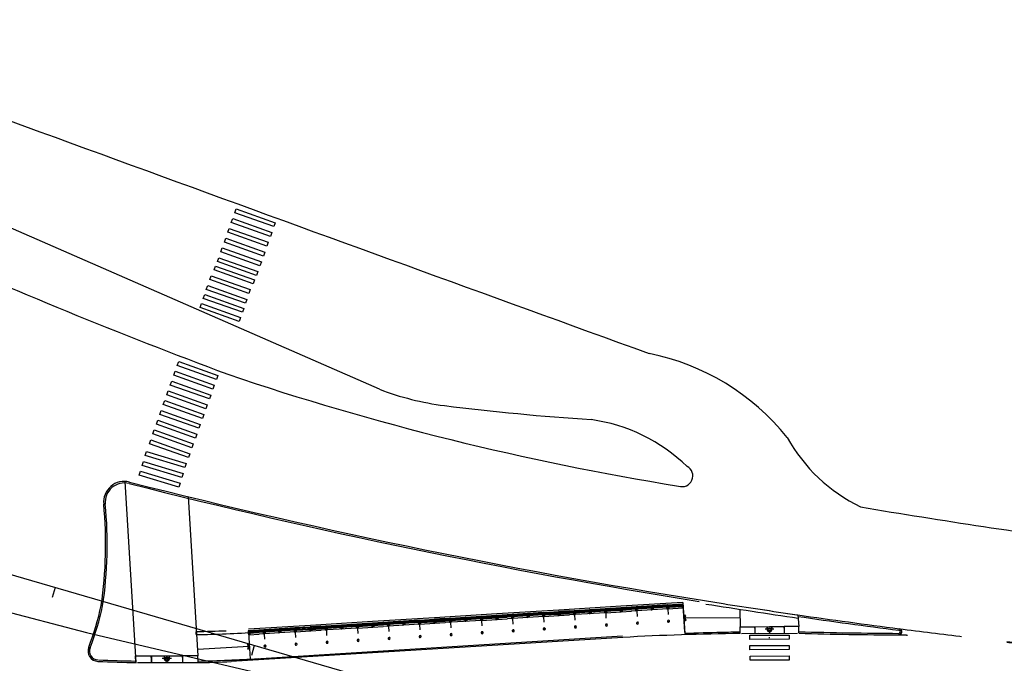
# Model space of a CAD drawing. Extents: x 134 to 584, y 120 to 330.
# Drawn here: x 518 to 520, y 318 to 319 of the extents above; entities that cross this region are included whole.
import ezdxf

# ---------------------------------------------------------------- set-up
doc = ezdxf.new("R2010")
doc.units = 0
doc.header["$LTSCALE"] = 0.7000000000000001
doc.header["$MEASUREMENT"] = 0
for name, pattern in [('DASHDOT', [1.1, 0.8, -0.15, 0, -0.15]), ('DIVIDEX2', [2.5, 1, -0.5, 0, -0.5, 0, -0.5]), ('DOT', [0.25, 0, -0.25]), ('HIDDEN', [0.375, 0.25, -0.125]), ('LIN3', [3, 2, -0.5, 0, -0.5])]:
    doc.linetypes.add(name, pattern=pattern)
for name, color, linetype in [('A-CORTE', 3, 'CONTINUOUS'), ('A-EIXO', 1, 'DASHDOT'), ('A-ELEV', 2, 'CONTINUOUS'), ('A-PAG', 9, 'CONTINUOUS'), ('A-PISO', 9, 'CONTINUOUS'), ('A-PROJ1', 9, 'HIDDEN'), ('EIXOPROJNOV', 1, 'LIN3'), ('FAIXAONIBUS', 5, 'DOT'), ('LOCADO', 1, 'DIVIDEX2'), ('MF-PROJETO', 2, 'CONTINUOUS'), ('MFEST', 2, 'CONTINUOUS'), ('MFEXIST', 2, 'CONTINUOUS')]:
    doc.layers.add(name, color=color, linetype=linetype)

# ---------------------------------------------------------------- blocks, each defined once
blk = doc.blocks.new('PPB')
at = {"layer": 'A-CORTE'}
for p, q in [((1.277856050277251, 4.563785629900394), (1.277856050279297, 4.593282587075237)), ((1.277856050277251, 4.563785629900394), (1.307173221409471, 4.563785629943709)), ((1.277856050277137, 4.561376390962778), (1.30882041933171, 4.561376391000863)), ((1.277856050276796, 4.55637639092447), (1.277856050277137, 4.561376390962778)), ((1.277856050276796, 4.55637639092447), (1.313820419332046, 4.556376390969945)), ((1.277856050276796, 4.443623609145561), (1.313820419332046, 4.443623609100086)), ((1.277856050276796, 4.443623609145561), (1.277856050277137, 4.43862360910714)), ((1.277856050277137, 4.43862360910714), (1.30882041933171, 4.438623609069055)), ((1.277856050277251, 4.436214370169637), (1.277856050279297, 4.406717412994794)), ((1.277856050277251, 4.436214370169637), (1.307173221409471, 4.436214370126208)), ((1.282856050277587, 4.568785629946092), (1.282856050279634, 4.599153733612297)), ((1.282856050277587, 4.568785629946092), (1.30717322140913, 4.568785629982131)), ((1.282856050277587, 4.431214370123826), (1.282856050279634, 4.40084626645762)), ((1.282856050277587, 4.431214370123826), (1.30717322140913, 4.431214370087901)), ((1.307173221409471, 4.563785629943709), (1.30717322140913, 4.568785629982131)), ((1.307173221409471, 4.436214370126208), (1.30717322140913, 4.431214370087901)), ((1.30882041933171, 4.561376391000863), (1.308820419329209, 4.5991537336389)), ((1.30882041933171, 4.438623609069055), (1.308820419329209, 4.400846266431017)), ((1.313820419332046, 4.556376390969945), (1.313820419329545, 4.593282587114459)), ((1.313820419332046, 4.443623609100086), (1.313820419329545, 4.406717412955572)), ((1.277856050277592, 1.568785629873105), (1.277856050279297, 1.593282587040221)), ((1.277856050277592, 1.431214370126895), (1.277856050279297, 1.406717412959779)), ((1.282856050277587, 1.56878562991119), (1.282856050279634, 1.599153733577396)), ((1.282856050277587, 1.56878562991119), (1.30717322140913, 1.568785629947115)), ((1.282856050284977, 1.563785629872768), (1.308820419338531, 1.563785629911195)), ((1.282856050284977, 1.436214370127232), (1.308820419338531, 1.436214370088919)), ((1.282856050277587, 1.43121437008881), (1.308820419331255, 1.431214370050498)), ((1.282856050277587, 1.43121437008881), (1.282856050279634, 1.400846266422604)), ((1.308820419331255, 1.431214370050498), (1.308820419329209, 1.400846266396002)), ((1.313820419331137, 1.568785629911531), (1.313820419329545, 1.593282587079443)), ((1.313820419331137, 1.431214370088583), (1.313820419329545, 1.406717412920557))]:
    blk.add_line(p, q, dxfattribs=at)
for points in [[(2.662879011123209, 5.950000000000045), (2.672018971595321, 5.949999999986517), (2.672018971595321, 5.995430019766786), (2.803739050650961, 5.995430019646051), (2.803739050650961, 5.95000000000141), (2.812879011123073, 5.949999999987881), (2.812879011123073, 6.04999999994493), (2.803739050650961, 6.049999999931401), (2.803739050650961, 6.004569980354063), (2.672018971595321, 6.004569980233214), (2.672018971595321, 6.049999999943566), (2.662879011123209, 6.049999999930037)], [(2.85893949538297, 4.505581286145571), (2.85893949538297, 4.993547001060733), (2.868939495382961, 4.993547001060733), (2.868939495382961, 4.505581286145571)], [(2.662879011123209, 4.549999999999955), (2.672018971595321, 4.550000000013483), (2.672018971595321, 4.504569980233214), (2.803739050650961, 4.504569980353949), (2.803739050650961, 4.54999999999859), (2.812879011123073, 4.550000000012119), (2.812879011123073, 4.45000000005507), (2.803739050650961, 4.450000000068599), (2.803739050650961, 4.495430019645937), (2.672018971595321, 4.495430019766786), (2.672018971595321, 4.450000000056434), (2.662879011123209, 4.450000000069963)], [(2.85893949538297, 3.005581286110555), (2.85893949538297, 4.493547001095635), (2.868939495382961, 4.493547001095635), (2.868939495382961, 3.005581286110555)], [(2.662879011123209, 2.950000000000045), (2.672018971595321, 2.949999999986517), (2.672018971595321, 2.995430019766786), (2.803739050650961, 2.995430019646051), (2.803739050650961, 2.95000000000141), (2.812879011123073, 2.949999999987881), (2.812879011123073, 3.04999999994493), (2.803739050650961, 3.049999999931401), (2.803739050650961, 3.004569980354063), (2.672018971595321, 3.004569980233214), (2.672018971595321, 3.049999999943566), (2.662879011123209, 3.049999999930037)], [(2.85893949538297, 2.994418713889445), (2.85893949538297, 1.493456111821956), (2.868939495382961, 1.493456111821956), (2.868939495382961, 2.994418713889445)], [(2.662879011123209, 1.450000000000045), (2.672018971595321, 1.449999999986517), (2.672018971595321, 1.495430019766786), (2.803739050650961, 1.495430019646051), (2.803739050650961, 1.45000000000141), (2.812879011123073, 1.449999999987881), (2.812879011123073, 1.54999999994493), (2.803739050650961, 1.549999999931401), (2.803739050650961, 1.504569980354063), (2.672018971595321, 1.504569980233214), (2.672018971595321, 1.549999999943566), (2.662879011123209, 1.549999999930037)], [(2.85893949538297, 1.481421826772021), (2.85893949538297, 1.506452998939267), (2.868939495382961, 1.506452998939267), (2.868939495382961, 1.481421826772021)], [(2.662879011123209, -0.04999999999995453), (2.672018971595321, -0.05000000001348326), (2.672018971595321, -0.004569980233213755), (2.803739050650961, -0.004569980353949177), (2.803739050650961, -0.04999999999859028), (2.812879011123073, -0.05000000001211902), (2.812879011123073, 0.0499999999449301), (2.803739050650961, 0.04999999993140136), (2.803739050650961, 0.004569980354062864), (2.672018971595321, 0.004569980233213755), (2.672018971595321, 0.04999999994356585), (2.662879011123209, 0.04999999993003712)]]:
    blk.add_lwpolyline(points, close=True, dxfattribs=at)
for points in [[(2.850521781301609, 6.021802954686564), (2.850521781301609, 6), (2.875604753723337, 6), (2.875604753723337, 6.022893116271916)], [(2.850521781301609, 5.978197045313436), (2.850521781301609, 6), (2.875604753723337, 6), (2.875604753723337, 5.977106883728084)], [(2.85893949538297, 6), (2.85893949538297, 5.006452998939267), (2.868939495382961, 5.006452998939267), (2.868939495382961, 6)], [(2.850521781301609, 4.521802954686564), (2.850521781301609, 4.5), (2.875604753723337, 4.5), (2.875604753723337, 4.522893116271916)], [(2.850521781301609, 4.478197045313436), (2.850521781301609, 4.5), (2.875604753723337, 4.5), (2.875604753723337, 4.477106883728084)], [(2.850521781301609, 3.021802954686564), (2.850521781301609, 3), (2.875604753723337, 3), (2.875604753723337, 3.022893116271916)], [(2.850521781301609, 2.978197045313436), (2.850521781301609, 3), (2.875604753723337, 3), (2.875604753723337, 2.977106883728084)], [(2.850521781301609, 1.521802954686564), (2.850521781301609, 1.5), (2.875604753723337, 1.5), (2.875604753723337, 1.522893116271916)], [(2.850521781301609, 1.478197045313436), (2.850521781301609, 1.5), (2.875604753723337, 1.5), (2.875604753723337, 1.477106883728084)], [(2.85893949538297, 0), (2.85893949538297, 1.493547001060733), (2.868939495382961, 1.493547001060733), (2.868939495382961, 0)], [(2.850521781301609, 0.02180295468656368), (2.850521781301609, 0), (2.875604753723337, 0), (2.875604753723337, 0.02289311627191637)]]:
    blk.add_lwpolyline(points, dxfattribs=at)
for centre, radius, start, end in [((1.295838234906114, 4.500000000035016), 0.1000000000000227, 97.45929762518413, 262.5407023814097), ((1.295838234906114, 4.500000000035016), 0.09500000000002273, 100.9111278946882, 259.0888721053297), ((1.295838234906114, 4.500000000035016), 0.1000000000000227, 277.4592975010663, 82.54070249234206), ((1.295838234906114, 4.500000000035016), 0.09500000000002273, 280.9111277697455, 79.08887223023662), ((1.295838234906114, 1.5), 0.1000000000000227, 97.4592976185903, 262.5407023748159), ((1.295838234906114, 1.5), 0.09500000000002273, 100.9111278946703, 259.0888721053118), ((1.282856050277587, 1.568785629872764), 0.005, 179.9999999960251, 270.0000000847502), ((1.282856050277587, 1.431214370127236), 0.005, 89.9999999153483, 180.0000000039749), ((1.295838234906114, 1.5), 0.1000000000000227, 277.4592975076579, 82.54070249893375), ((1.308820419331141, 1.56878562991119), 0.005, 270.0000000847628, 3.882897488443017e-09), ((1.308820419331141, 1.43121437008881), 0.005, 359.9999999961171, 89.99999991535391), ((1.295838234906114, 1.5), 0.09500000000002273, 280.9111277697634, 79.08887223025447)]:
    blk.add_arc(centre, radius, start, end, dxfattribs=at)
at = {"layer": 'A-EIXO'}
for p, q in [((2.564633170749289, 6), (2.76756220652635, 6)), ((2.455460410305477, 4.5), (1.951436773902742, 4.5)), ((2.564633170749289, 4.5), (2.76756220652635, 4.5)), ((2.455460410305477, 1.5), (1.951436773902742, 1.5)), ((2.455460410305477, 1.5), (1.951436773902742, 1.5)), ((2.455460410305477, 1.5), (1.951436773902742, 1.5)), ((2.564633170749289, 0), (2.76756220652635, 0))]:
    blk.add_line(p, q, dxfattribs=at)
at = {"layer": 'A-ELEV'}
for p, q in [((2.486327283170795, 6.004569980236056), (2.636327283170999, 6.004569980457745)), ((2.486327283170795, 6), (2.486327283170795, 5.004569980679321)), ((2.486327283170795, 5.995430019763944), (2.636327283170999, 5.995430019542255)), ((2.616254309693772, 6.004569980428073), (2.616254309693772, 5.995430019571927)), ((2.619817158549949, 5.995430019566697), (2.619817158549836, 6.004569980433303)), ((2.636327283171568, 6), (2.636327283171568, 5.004569980457745)), ((2.636327283170999, 5.950000000034947), (2.660000000000082, 5.950000000000045)), ((2.679432120290244, 6.004569980236056), (2.799432120290476, 6.004569980457745)), ((2.679432120290016, 6.004569980236056), (2.799432120290248, 6.004569980457745)), ((2.679432120290244, 5.995430019763944), (2.799432120290476, 5.995430019542368)), ((2.679432120290016, 5.995430019763944), (2.799432120290248, 5.995430019542368)), ((2.679432120292518, 5.004569980236056), (2.679432120291835, 5.995430019763944)), ((2.779359146813022, 6.004569980428187), (2.779359146813022, 5.995430019572041)), ((2.782921995669199, 5.995430019566811), (2.782921995669085, 6.004569980433416)), ((2.799432120290817, 5.004569980457632), (2.799432120290817, 5.995430019542368)), ((3.010136830915485, 0), (3.010136830915258, 6)), ((2.486327283170226, 1.504569980679321), (2.486327283170795, 4.995430019763944)), ((2.636327283170999, 1.504569980457745), (2.636327283171568, 4.995430019542255)), ((2.679432120292518, 4.995430019763944), (2.679432120290244, 1.504569980236056)), ((2.799432120290248, 5.014528678994793), (2.799432120290476, 5.210646750461819)), ((2.799432120290817, 4.995430019542368), (2.799432120290248, 1.504569980236056)), ((2.799432120290248, 4.985471321005207), (2.799432120290476, 4.789353249538181)), ((2.486327283170795, 4.504569980236056), (2.636327283170999, 4.504569980457745)), ((2.486327283170795, 4.495430019763944), (2.636327283170999, 4.495430019542255)), ((2.616254309693772, 4.504569980428073), (2.616254309693772, 4.495430019571927)), ((2.619817158549949, 4.495430019566697), (2.619817158549836, 4.504569980433303)), ((2.636327283170999, 4.549999999964939), (2.660000000000082, 4.549999999999955)), ((2.636327283170999, 4.450000000034947), (2.660000000000082, 4.450000000000045)), ((2.679432120290016, 4.504569980236056), (2.799432120290248, 4.504569980457745)), ((2.679432120290244, 4.504569980236056), (2.799432120290476, 4.504569980457745)), ((2.679432120290016, 4.495430019763944), (2.799432120290248, 4.495430019542368)), ((2.679432120290244, 4.495430019763944), (2.799432120290476, 4.495430019542368)), ((2.779359146813022, 4.504569980428187), (2.779359146813022, 4.495430019572041)), ((2.782921995669199, 4.495430019566811), (2.782921995669085, 4.504569980433416)), ((2.486327283170795, 3.004569980236056), (2.636327283170999, 3.004569980457745)), ((2.486327283170795, 2.995430019763944), (2.636327283170999, 2.995430019542255)), ((2.616254309693772, 3.004569980428073), (2.616254309693772, 2.995430019571927)), ((2.619817158549949, 2.995430019566697), (2.619817158549836, 3.004569980433303)), ((2.636327283170999, 3.049999999964939), (2.660000000000082, 3.049999999999955)), ((2.636327283170999, 2.950000000034947), (2.660000000000082, 2.950000000000045)), ((2.679432120290244, 3.004569980236056), (2.799432120290476, 3.004569980457745)), ((2.679432120290016, 3.004569980236056), (2.799432120290248, 3.004569980457745)), ((2.679432120290244, 2.995430019763944), (2.799432120290476, 2.995430019542368)), ((2.679432120290016, 2.995430019763944), (2.799432120290248, 2.995430019542368)), ((2.779359146813022, 3.004569980428187), (2.779359146813022, 2.995430019572041)), ((2.782921995669199, 2.995430019566811), (2.782921995669085, 3.004569980433416)), ((2.486327283170795, 1.504569980236056), (2.636327283170999, 1.504569980457745)), ((2.486327283170795, 1.495430019763944), (2.636327283170999, 1.495430019542255)), ((2.486327283170795, 1.495430019763944), (2.486327283171249, 0.004569980236055926)), ((2.616254309693772, 1.495430019571927), (2.616254309693772, 1.504569980428073)), ((2.619817158549949, 1.504569980433303), (2.619817158549836, 1.495430019566697)), ((2.636327283170999, 1.549999999965053), (2.660000000000082, 1.549999999999955)), ((2.636327283170999, 1.495430019542255), (2.636327283171568, 0.00456998045774526)), ((2.636327283170999, 1.450000000035061), (2.660000000000082, 1.450000000000045)), ((2.679432120290244, 1.504569980236056), (2.799432120290476, 1.504569980457632)), ((2.679432120290016, 1.504569980236056), (2.799432120290248, 1.504569980457632)), ((2.679432120290244, 1.495430019763944), (2.799432120290476, 1.495430019542255)), ((2.679432120290016, 1.495430019763944), (2.799432120290248, 1.495430019542255)), ((2.679432120290812, 0.004569980236055926), (2.679432120290244, 1.495430019763944)), ((2.799432120290248, 1.514528678994793), (2.799432120290476, 1.710646750461819)), ((2.799432120290817, 0), (2.799432120290248, 1.495430019763944)), ((2.486327283170795, 0.004569980236055926), (2.636327283170999, 0.00456998045774526)), ((2.616254309693772, 0.004569980428072995), (2.616254309693772, -0.004569980428072995)), ((2.619817158549949, -0.00456998043330259), (2.619817158549836, 0.00456998043330259)), ((2.636327283170999, 0.04999999996493898), (2.660000000000082, 0.04999999999995453)), ((2.679432120290244, 0.004569980236055926), (2.799432120290476, 0.00456998045774526)), ((2.679432120290016, 0.004569980236055926), (2.799432120290248, 0.00456998045774526)), ((2.779359146813022, 0.004569980428186682), (2.779359146813022, -0.004569980427959308)), ((2.782921995669199, -0.004569980433188903), (2.782921995669085, 0.004569980433416276)), ((2.679432120290244, -0.004569980236055926), (2.799432120290476, -0.004569980457631573)), ((2.679432120290016, -0.004569980236055926), (2.799432120290248, -0.004569980457631573))]:
    blk.add_line(p, q, dxfattribs=at)
for points in [[(2.817760612251504, 5.975000000001273), (2.846900572723598, 5.974999999987858), (2.846900572723598, 6.024999999944839), (2.817760612251504, 6.024999999931424)], [(2.817760612251504, 4.524999999998727), (2.846900572723598, 4.525000000012142), (2.846900572723598, 4.475000000055161), (2.817760612251504, 4.475000000068576)], [(2.817760612251504, 2.975000000001273), (2.846900572723598, 2.974999999987858), (2.846900572723598, 3.024999999944839), (2.817760612251504, 3.024999999931424)], [(2.817760612251504, 1.475000000001273), (2.846900572723598, 1.474999999987858), (2.846900572723598, 1.524999999944839), (2.817760612251504, 1.524999999931424)], [(2.817760612251504, -0.02499999999872671), (2.846900572723598, -0.02500000001214175), (2.846900572723598, 0.02499999994483915), (2.817760612251504, 0.0249999999314241)]]:
    blk.add_lwpolyline(points, close=True, dxfattribs=at)
for centre, start, end in [((1.295838234791177, 4.568785629943591), 0, 180), ((1.295838234791177, 4.431214370056409), 180, 0), ((1.295838234791177, 1.568785629943591), 0, 180), ((1.295838234791177, 1.431214370056409), 180, 0)]:
    blk.add_arc(centre, 0.00895714565479011, start, end, dxfattribs=at)
at = {"layer": 'A-PAG'}
for p, q in [((1.295838234804364, 4.535399783508865), (1.295838234804364, 4.581237979141406)), ((1.295838234804364, 4.464600216491135), (1.295838234804364, 4.41876202085848)), ((2.564633170749289, 3), (2.76756220652635, 3)), ((1.295838234804364, 1.535399783508865), (1.295838234804364, 1.58123797914152)), ((1.295838234804364, 1.464600216491135), (1.295838234804364, 1.418762020858594))]:
    blk.add_line(p, q, dxfattribs=at)
at = {"layer": 'A-PROJ1'}
for p, q in [((2.502837407791844, 5.899999999999977), (2.502837407791731, 5.982067538822548)), ((2.619817158549949, 5.899999999999977), (2.502837407791844, 5.899999999999977)), ((2.506400256390521, 5.899999999999977), (2.506400256390407, 5.982067538817205)), ((2.506400256390407, 5.950000000005389), (2.619817158549836, 5.949999999837928)), ((2.616254309693886, 5.899999999999977), (2.616254309693772, 5.98206753865486)), ((2.619817158549949, 5.899999999999977), (2.619817158549836, 5.98547132080796)), ((2.619817158550063, 5.95000000005939), (2.636327283170999, 5.950000000034947)), ((2.695942244911066, 5.900000000000091), (2.695942244910952, 5.982067538822548)), ((2.782921995669199, 5.900000000000091), (2.695942244911066, 5.900000000000091)), ((2.699505093509742, 5.900000000000091), (2.699505093509629, 5.982067538817319)), ((2.779359146813135, 5.900000000000091), (2.779359146813022, 5.982067538654974)), ((2.782921995669199, 5.900000000000091), (2.782921995669085, 5.985471320808074)), ((2.619817158549949, 4.599999999999909), (2.502837407791844, 4.599999999999909)), ((2.502837407791844, 4.599999999999909), (2.502837407791731, 4.498015063659977)), ((2.502837407791844, 4.399999999999977), (2.502837407791731, 4.482067538822548)), ((2.619817158549949, 4.399999999999977), (2.502837407791844, 4.399999999999977)), ((2.506400256390521, 4.599999999999909), (2.506400256390407, 4.498015063665321)), ((2.506400256390521, 4.549999999994725), (2.619817158549949, 4.550000000162299)), ((2.506400256390521, 4.399999999999977), (2.506400256390407, 4.482067538817205)), ((2.506400256390407, 4.450000000005389), (2.619817158549836, 4.449999999837928)), ((2.616254309693886, 4.599999999999909), (2.616254309693772, 4.498015063827665)), ((2.616254309693886, 4.399999999999977), (2.616254309693772, 4.48206753865486)), ((2.619817158549949, 4.600000000000023), (2.619817158549836, 4.498015063833009)), ((2.619817158549949, 4.54999999994061), (2.636327283170999, 4.549999999964939)), ((2.619817158549949, 4.399999999999977), (2.619817158549836, 4.48547132080796)), ((2.619817158550063, 4.45000000005939), (2.636327283170999, 4.450000000034947)), ((2.695942244911066, 4.600000000000136), (2.695942244910952, 4.498015063660205)), ((2.782921995669199, 4.600000000000136), (2.695942244911066, 4.600000000000136)), ((2.695942244911066, 4.400000000000091), (2.695942244910952, 4.482067538822548)), ((2.782921995669199, 4.400000000000091), (2.695942244911066, 4.400000000000091)), ((2.699505093509742, 4.600000000000136), (2.699505093509629, 4.498015063665434)), ((2.699505093509742, 4.400000000000091), (2.699505093509629, 4.482067538817319)), ((2.779359146813135, 4.600000000000136), (2.779359146813022, 4.498015063827779)), ((2.779359146813135, 4.400000000000091), (2.779359146813022, 4.482067538654974)), ((2.782921995669199, 4.600000000000136), (2.782921995669085, 4.498015063833009)), ((2.782921995669199, 4.400000000000091), (2.782921995669085, 4.485471320808074)), ((2.502837407791844, 3.099999999999909), (2.502837407791731, 2.998015063659977)), ((2.619817158549949, 3.099999999999909), (2.502837407791844, 3.099999999999909)), ((2.502837407791844, 2.899999999999977), (2.502837407791731, 2.982067538822548)), ((2.619817158549949, 2.899999999999977), (2.502837407791844, 2.899999999999977)), ((2.506400256390521, 3.099999999999909), (2.506400256390407, 2.998015063665321)), ((2.506400256390521, 3.049999999994725), (2.619817158549949, 3.050000000162299)), ((2.506400256390521, 2.899999999999977), (2.506400256390407, 2.982067538817205)), ((2.506400256390407, 2.950000000005389), (2.619817158549836, 2.949999999837928)), ((2.616254309693886, 3.099999999999909), (2.616254309693772, 2.998015063827665)), ((2.616254309693886, 2.899999999999977), (2.616254309693772, 2.98206753865486)), ((2.619817158549949, 3.100000000000023), (2.619817158549836, 2.998015063833009)), ((2.619817158549949, 3.04999999994061), (2.636327283170999, 3.049999999964939)), ((2.619817158549949, 2.899999999999977), (2.619817158549836, 2.98547132080796)), ((2.619817158550063, 2.95000000005939), (2.636327283170999, 2.950000000034947)), ((2.782921995669199, 3.100000000000136), (2.695942244911066, 3.100000000000136)), ((2.695942244911066, 3.100000000000136), (2.695942244910952, 2.998015063660205)), ((2.695942244911066, 2.900000000000091), (2.695942244910952, 2.982067538822548)), ((2.782921995669199, 2.900000000000091), (2.695942244911066, 2.900000000000091)), ((2.699505093509742, 3.100000000000136), (2.699505093509629, 2.998015063665434)), ((2.699505093509742, 2.900000000000091), (2.699505093509629, 2.982067538817319)), ((2.779359146813135, 3.100000000000136), (2.779359146813022, 2.998015063827779)), ((2.779359146813135, 2.900000000000091), (2.779359146813022, 2.982067538654974)), ((2.782921995669199, 3.100000000000136), (2.782921995669085, 2.998015063833009)), ((2.782921995669199, 2.900000000000091), (2.782921995669085, 2.985471320808074)), ((2.469817158549859, 1.54999999994061), (2.619817158549836, 1.550000000162072)), ((2.469817158549745, 1.450000000059276), (2.619817158549949, 1.449999999837701)), ((2.502837407791844, 1.600000000000023), (2.502837407791712, 1.504569980260457)), ((2.619817158549949, 1.600000000000023), (2.502837407791844, 1.600000000000023)), ((2.502837407791844, 1.400000000000091), (2.502837407791731, 1.501984936340023)), ((2.619817158549949, 1.400000000000091), (2.502837407791844, 1.400000000000091)), ((2.506400256390521, 1.600000000000023), (2.506400256390388, 1.504569980265722)), ((2.506400256390521, 1.400000000000091), (2.506400256390407, 1.501984936334679)), ((2.616254309693886, 1.600000000000023), (2.616254309693754, 1.504569980428079)), ((2.616254309693886, 1.400000000000091), (2.616254309693772, 1.501984936172335)), ((2.619817158549949, 1.600000000000023), (2.619817158549822, 1.504569980433345)), ((2.619817158550063, 1.54999999994061), (2.636327283170999, 1.549999999965053)), ((2.619817158549949, 1.399999999999977), (2.619817158549836, 1.501984936166991)), ((2.619817158549949, 1.45000000005939), (2.636327283170999, 1.450000000035061)), ((2.695942244911066, 1.599999999999909), (2.695942244910934, 1.504569980255163)), ((2.782921995669199, 1.599999999999909), (2.695942244911066, 1.599999999999909)), ((2.695942244911066, 1.399999999999864), (2.69594224491096, 1.495430019733443)), ((2.782921995669199, 1.399999999999864), (2.695942244911066, 1.399999999999864)), ((2.699505093509742, 1.599999999999909), (2.69950509350961, 1.504569980258431)), ((2.699505093509742, 1.399999999999864), (2.699505093509636, 1.495430019726861)), ((2.779359146813135, 1.599999999999909), (2.779359146813003, 1.504569980331695)), ((2.779359146813135, 1.399999999999864), (2.779359146813022, 1.501984936172221)), ((2.782921995669199, 1.599999999999909), (2.782921995669072, 1.504569980334964)), ((2.782921995669199, 1.399999999999864), (2.782921995669085, 1.501984936166991)), ((2.502837407791844, 0.09999999999990905), (2.502837407791731, -0.001984936340022614)), ((2.619817158549949, 0.09999999999990905), (2.502837407791844, 0.09999999999990905)), ((2.506400256390521, 0.09999999999990905), (2.506400256390407, -0.001984936334679333)), ((2.506400256390521, 0.04999999999472493), (2.619817158549949, 0.05000000016229933)), ((2.616254309693886, 0.09999999999990905), (2.616254309693772, -0.001984936172334528)), ((2.619817158549949, 0.1000000000000227), (2.619817158549836, -0.001984936166991247)), ((2.619817158549949, 0.04999999994061), (2.636327283170999, 0.04999999996493898)), ((2.782921995669199, 0.1000000000001364), (2.695942244911066, 0.1000000000001364)), ((2.695942244911066, 0.1000000000001364), (2.695942244910952, -0.00198493633979524)), ((2.699505093509742, 0.1000000000001364), (2.699505093509629, -0.001984936334565646)), ((2.779359146813135, 0.1000000000001364), (2.779359146813022, -0.001984936172220841)), ((2.782921995669199, 0.1000000000001364), (2.782921995669085, -0.001984936166991247))]:
    blk.add_line(p, q, dxfattribs=at)

msp = doc.modelspace()

# ---------------------------------------------------------------- linework, layer by layer
at = {"layer": 'A-EIXO', "extrusion": (0.3240913795052593, -0.001289554172108964, 0.9460249017760664)}
msp.add_line((519.5878698340007, 318.0993381117834, 0.5405229637768908), (519.573972206537, 318.0992970459586, 0.5452839888741121), dxfattribs=at)
at = {"layer": 'A-EIXO', "extrusion": (2.292386474597318e-07, -0.0009639992772666834, 0.9999995353525628)}
msp.add_line((518.6296153741052, 318.0528838145094, 0.5393468109994072), (518.6149247960645, 318.0528803006573, 0.539346810979705), dxfattribs=at)
at = {"layer": 'A-EIXO', "ltscale": 3}
msp.add_arc((518.6219802132662, 320.4655003328109), 2.475, 250.7068548115292, 273.4490158779298, dxfattribs=at)
at = {"layer": 'A-ELEV'}
msp.add_line((518.6688710391558, 318.0907882384566, 0.5063404500000002), (518.6691667290921, 318.0957048336358, 0.549060729809811), dxfattribs=at)
at = {"layer": 'A-PAG', "extrusion": (0.03591568008613787, -0.0009857702565245902, 0.9993543376505413)}
for p, q in [((519.4462150768959, 318.1172426763503, 0.5393668852025232), (519.5342150933596, 318.1182464240561, 0.5362272344835275)), ((518.7524651581803, 318.0719113858191, 0.564254768274012), (518.6716224913691, 318.0672106125229, 0.5671555266605558))]:
    msp.add_line(p, q, dxfattribs=at)
at = {"layer": 'A-PAG', "extrusion": (0.3240913795052593, -0.001289554172108964, 0.9460249017760664)}
for p, q in [((519.5576039290211, 318.1033750767022, 0.5508970297907001), (519.5809118325477, 318.1034439487666, 0.5429122486514987)), ((519.5809118325477, 318.1034439487705, 0.5429122486511989), (519.6042759816414, 318.1035129870285, 0.5349081990033678))]:
    msp.add_line(p, q, dxfattribs=at)
at = {"layer": 'A-PAG', "extrusion": (2.292386474597318e-07, -0.0009639992772666834, 0.9999995353525628)}
for p, q in [((518.5976313261696, 318.0570025518666, 0.539350788793072), (518.6222690980892, 318.0570084449965, 0.5393507888261165)), ((518.6222690980907, 318.0570084450003, 0.53935078882612), (518.6469663247582, 318.0570143523484, 0.5393507888592375))]:
    msp.add_line(p, q, dxfattribs=at)
at = {"layer": 'A-PAG', "extrusion": (0.03591568008613786, -0.000985770256524592, 0.999354337650541)}
for points, elevation in [([(332.2491226901705, -510.1721905594415), (332.2449258256571, -510.1746654331644), (332.2455996368291, -510.1758080749706), (332.2492615366172, -510.1736486677394), (332.2532630307813, -510.1750841446925), (332.2537109501856, -510.1738355374681), (332.2491248801577, -510.1721903525595)], 18.88169220305121), ([(332.1850912768147, -509.4821506303615), (332.1892881413243, -509.4796757566297), (332.1886143301566, -509.4785331148294), (332.1849524303686, -509.4806925220545), (332.1809509362041, -509.4792570451061), (332.1805030167989, -509.4805056523288), (332.185089086825, -509.482150837239)], 18.88169220305124)]:
    msp.add_lwpolyline(points, dxfattribs=dict(at, elevation=elevation))
at = {"layer": 'A-PAG', "extrusion": (0.3240913795052593, -0.001289554172108996, 0.9460249017760659)}
for points, elevation in [([(320.1572639332481, -490.1098356292252), (320.1572639332481, -490.1098356292252), (320.1679887025082, -490.1097652781224), (320.168150510049, -490.1344322474226), (320.1656754257978, -490.1344484831952), (320.168150510049, -490.1344322474226)], 168.4950913638076), ([(320.1656754257978, -490.1344484831952), (320.1574257407887, -490.1345025985268)], 168.4950913638077), ([(320.1616342583158, -490.1592255244593), (320.1575882269911, -490.1592520651529)], 168.4950913638075), ([(320.1616365299791, -490.1593905131111), (320.1575893093145, -490.1594170616036)], 168.4950913638081), ([(320.1684752074535, -490.1839311824769), (320.1577504381935, -490.1840015335812)], 168.4950913638077), ([(320.1579133280577, -490.2088334993355), (320.1579133280577, -490.2088334993355), (320.1686380973176, -490.2087631482313), (320.168476289778, -490.184096178928), (320.1660012055271, -490.1841124147022), (320.168476289778, -490.184096178928)], 168.4950913638078), ([(320.168476289778, -490.1840961789278), (320.157751520517, -490.1841665300367)], 168.4950913638083), ([(320.149780922326, -490.1605979527465), (320.1514301992629, -490.1605871340102)], 168.4913312365698), ([(320.1497820046504, -490.1607629491956), (320.1514312815884, -490.1607521304579)], 168.4913312365701)]:
    msp.add_lwpolyline(points, dxfattribs=dict(at, elevation=elevation))
for points, elevation in [([(320.1682861467979, -490.1551095751906), (320.1641598461246, -490.1551366424173, 1), (320.1642139623588, -490.1633864649261), (320.1683402630361, -490.1633593976975)], 168.4950913638077), ([(320.1683386395496, -490.1631119030234), (320.1642123388713, -490.1631389702552, -1), (320.1641614696123, -490.1553841370963), (320.1682877702853, -490.1553570698616)], 168.4950913638069)]:
    msp.add_lwpolyline(points, format="xyb", dxfattribs=dict(at, elevation=elevation))
at = {"layer": 'A-PAG', "extrusion": (2.292386474592303e-07, -0.0009639992772666854, 0.9999995353525625)}
for points, elevation in [([(518.5729656819514, 318.0466537855875), (518.5729656819514, 318.0466537855875), (518.5723216220711, 318.057340112774), (518.5974662025154, 318.057374776413), (518.5974667945438, 318.054899638983), (518.5974662025154, 318.057374776413)], 0.2328627002150738), ([(518.5974667945438, 318.054899638983), (518.5974687678347, 318.0466497767204)], 0.2328627002150737), ([(518.5976312025098, 318.0573748158789), (518.5976337678305, 318.0466498161869)], 0.2328627002150812), ([(518.6222177993028, 318.0507019524583), (518.622218767094, 318.0466558341999)], 0.2328627002150738), ([(518.6223827990151, 318.0507031812905), (518.6223837670913, 318.0466558736662)], 0.2328627002150784), ([(518.6469662010984, 318.0573866163661), (518.6469687664191, 318.0466616166737)], 0.2328627002150838), ([(518.6471312010942, 318.0573866558324), (518.6471337664135, 318.0466616561403)], 0.2328627002150781), ([(518.672144488508, 318.0466676380028), (518.672144488508, 318.0466676380028), (518.6714991913135, 318.0573744948557), (518.6471312010942, 318.0573866558324), (518.6471317931226, 318.0549115184021), (518.6471312010942, 318.0573866558324)], 0.2328627002150777)]:
    msp.add_lwpolyline(points, dxfattribs=dict(at, elevation=elevation))
for points, elevation in [([(518.6181439745516, 318.0573797223494), (518.6181449615422, 318.0532533330182, 1), (518.6263949613083, 318.0532553063445), (518.6263939743146, 318.0573816956788)], 0.2328627002150764), ([(518.6261464743224, 318.0573816364784), (518.6261474613145, 318.0532552471444, -1), (518.6183924615359, 318.053253392218), (518.6183914745453, 318.0573797815496)], 0.2328627002150766)]:
    msp.add_lwpolyline(points, format="xyb", dxfattribs=dict(at, elevation=elevation))
at = {"layer": 'A-PAG', "extrusion": (0.3240913795052593, -0.001289554172108964, 0.9460249017760664)}
msp.add_circle((320.16418690424, -490.1592615536798, 168.4950913638079), 0.002475, dxfattribs=at)
at = {"layer": 'A-PAG', "extrusion": (2.292386474597318e-07, -0.0009639992772666834, 0.9999995353525628)}
msp.add_circle((518.6222699614317, 318.0532543196776, 0.2328627002150834), 0.002475, dxfattribs=at)
at = {"layer": 'A-PAG'}
for centre, radius, start, end in [((521.1114325044884, 328.3863721948217, 0.5063404500000002), 10.37355, 261.7670131545032, 262.6646700966606), ((519.7866609631274, 318.0952655894152), 0.002475, 267.1800814691264, 82.66467009863801), ((519.848780909615, 326.9379876570169, 0.5228404500000001), 8.845410857812356, 268.5698108708872, 269.596152870494)]:
    msp.add_arc(centre, radius, start, end, dxfattribs=at)
at = {"layer": 'A-PAG', "ltscale": 3}
for centre, radius, start, end in [((519.5915973349239, 314.1351167685415, 0.5393404500000001), 3.960000000002317, 91.26108402578885, 92.10315792107274), ((519.5915973349224, 314.135116768544, 0.5228404500000001), 3.960000000000001, 90.83150046826714, 91.26108402578863), ((518.6219802132676, 320.4655003328109, 0.5393404500000001), 2.41725, 267.4268655838749, 268.8346103198738), ((518.6219802132676, 320.4655003328109, 0.5393404500000001), 2.41725, 271.2041868339351, 273.1521431227511)]:
    msp.add_arc(centre, radius, start, end, dxfattribs=at)
at = {"layer": 'A-PISO'}
for p, q in [((518.5556049417331, 318.3343354207925, 0.5393404500000001), (518.5729663921622, 318.0462717944202, 0.5393404500000001)), ((518.6562452119348, 318.3101004629697, 0.5393404500000001), (518.6714993149719, 318.0570022308452, 0.5393507715501957)), ((519.5642009766026, 318.0934199855431, 0.0165), (519.564175306123, 318.093418567276, 0.0165)), ((519.5642009766026, 318.0934199855431, 0.5558404500000002), (519.564175306123, 318.0934185672766, 0.5558404500000002))]:
    msp.add_line(p, q, dxfattribs=at)
at = {"layer": 'A-PISO', "extrusion": (0.3240913795052593, -0.001289554172108964, 0.9460249017760664)}
for p, q in [((519.5366331897569, 318.0925882284434, 0.5580665298529991), (519.6252736831422, 318.0928501504862, 0.5277002234644065)), ((519.6278107926247, 318.0953326518934, 0.5268344386521955), (519.6277864707204, 318.0953325800214, 0.5268427708075202))]:
    msp.add_line(p, q, dxfattribs=at)
at = {"layer": 'A-PISO', "extrusion": (0.03591568008613786, -0.000985770256524597, 0.9993543376505413)}
msp.add_line((518.6728603213644, 318.0488291744211, 1.099205073639956), (518.6728346283523, 318.0488292116539, 1.09920599705489), dxfattribs=at)
at = {"layer": 'A-PISO', "extrusion": (2.292386474597318e-07, -0.0009639992772666834, 0.9999995353525628)}
msp.add_line((518.5754413920922, 318.0462723864174, 0.5393404500033214), (518.6691394055822, 318.046294798127, 0.5393404501289866), dxfattribs=at)
at = {"layer": 'A-PISO', "extrusion": (0.03532692981823257, 0.008554896498517393, 0.9993391925545188)}
msp.add_line((518.7447961806014, 318.0466731440078, 0.5792960362914875), (518.7447705321487, 318.0466716287373, 0.5792969559432973), dxfattribs=at)
at = {"layer": 'A-PISO'}
for points in [[(518.7925202007832, 318.7392532641301), (518.7303397553735, 318.7613799947671), (518.7325524284361, 318.7675980393062), (518.7947328738456, 318.7454713086696)], [(518.7869885181233, 318.7237081527776), (518.7248080727136, 318.7458348834147), (518.7270207457776, 318.7520529279535), (518.7892011911857, 318.7299261973168)], [(518.7814568354634, 318.7081630414249), (518.7192763900537, 318.7302897720616), (518.7214890631177, 318.7365078166014), (518.7836695085258, 318.7143810859647)], [(518.7759251528049, 318.6926179300731), (518.7137447073953, 318.7147446607098), (518.7159573804578, 318.7209627052492), (518.7781378258674, 318.6988359746126)], [(518.770393470145, 318.6770728187207), (518.7082130247354, 318.6991995493571), (518.7104256977979, 318.7054175938966), (518.772606143209, 318.6832908632601)], [(518.7596309467634, 318.6483554147385), (518.6974505013537, 318.6704821453757), (518.6996631744178, 318.6767001899152), (518.7618436198273, 318.6545734592783)], [(518.7648617874851, 318.6615277073683), (518.702681342077, 318.6836544380053), (518.7048940151394, 318.6898724825451), (518.7670744605491, 318.6677457519071)], [(518.752734605472, 318.6329850206374), (518.6905541600623, 318.6551117512744), (518.6927668331248, 318.6613297958139), (518.7549472785345, 318.6392030651772)], [(518.7472029228136, 318.6174399092847), (518.6850224774039, 318.6395666399223), (518.6872351504664, 318.6457846844614), (518.749415595876, 318.6236579538245)], [(518.7424766117919, 318.6031933908704), (518.6802961663807, 318.6253201215077), (518.6825088394446, 318.6315381660469), (518.7446892848543, 318.6094114354102)], [(518.7373239991739, 318.5887445945377), (518.6751435537628, 318.6108713251744), (518.6773562268268, 318.6170893697148), (518.7395366722365, 318.5949626390781)]]:
    msp.add_lwpolyline(points, close=True, dxfattribs=at)
at = {"layer": 'A-PISO', "elevation": 1.047790177151326}
for points in [[(518.7010067828344, 318.4964404418153), (518.6388489759507, 318.5186306883999), (518.6410680006086, 318.5248464690873), (518.7032258074923, 318.5026562225028)], [(518.6954592211881, 318.4809009900948), (518.6333014143045, 318.5030912366797), (518.6355204389638, 318.5093070173666), (518.6976782458446, 318.4871167707811)], [(518.6899116595418, 318.4653615383741), (518.6277538526581, 318.4875517849583), (518.629972877316, 318.4937675656458), (518.6921306841998, 318.4715773190612)], [(518.6843640978956, 318.4498220866535), (518.6222062910118, 318.4720123332378), (518.6244253156698, 318.478228113925), (518.6865831225534, 318.4560378673392)], [(518.6788165362493, 318.4342826349322), (518.6166587293656, 318.456472881518), (518.618877754025, 318.4626886622036), (518.6810355609072, 318.440498415619)], [(518.6732689746029, 318.4187431832114), (518.6111111677208, 318.4409334297968), (518.6133301923771, 318.4471492104835), (518.6754879992609, 318.4249589638989)], [(518.6677214129552, 318.4032037314906), (518.605563606073, 318.4253939780761), (518.6077826307309, 318.4316097587629), (518.6699404376131, 318.4094195121772)], [(518.6621738513089, 318.3876642797698), (518.6000160444266, 318.4098545263556), (518.6022350690846, 318.4160703070425), (518.6643928759684, 318.3938800604573)], [(518.6566262896641, 318.3721248280491), (518.5944684827818, 318.3943150746351), (518.5966875074383, 318.4005308553211), (518.658845314322, 318.3783406087356)], [(518.6510295209401, 318.3565955023434), (518.5878386886502, 318.3756459279157), (518.5897437312075, 318.3819650111429), (518.6529345634974, 318.3629145855705)], [(518.6462669145476, 318.3407977942709), (518.5830760822593, 318.3598482198432), (518.584981124815, 318.3661673030704), (518.648171957105, 318.3471168774981)], [(518.6415043081537, 318.3250000861984), (518.5783134758652, 318.3440505117707), (518.580218518421, 318.350369594998), (518.643409350711, 318.3313191694259)]]:
    msp.add_lwpolyline(points, close=True, dxfattribs=at)
at = {"layer": 'A-PISO', "extrusion": (0.03591568008613786, -0.000985770256524592, 0.999354337650541), "elevation": 18.88169220305116}
msp.add_lwpolyline([(332.2269357677566, -510.1741694730027), (332.2269357677566, -510.1741694730027), (332.2688443989803, -510.1704315251608), (332.2072781992267, -509.4801717167929), (332.1648964915921, -509.4839518596423), (332.2181405963639, -510.0755609289506)], dxfattribs=at)
at = {"layer": 'A-PISO', "extrusion": (0.3240913795052593, -0.001289554172108996, 0.9460249017760659)}
for points, elevation in [([(320.1483852871309, -490.1938332938985), (320.1479523572572, -490.1278347138235), (320.1545522152642, -490.1277914208361), (320.1549851451373, -490.1937900009096)], 168.49133123657), ([(320.1318856421124, -490.1939415263626), (320.1314527122395, -490.1279429462905), (320.1380525702448, -490.1278996533017), (320.1384855001179, -490.1938982333767)], 168.4913312365698), ([(320.1153859970935, -490.1940497588328), (320.1149530672212, -490.1280511787623), (320.1215529252268, -490.1280078857733), (320.1219858550995, -490.1940064658469)], 168.4913312365703)]:
    msp.add_lwpolyline(points, close=True, dxfattribs=dict(at, elevation=elevation))
at = {"layer": 'A-PISO'}
for centre, radius, start, end in [((518.5546606240439, 318.3013489347096, 0.0165), 0.03052500000000001, 75.77400716744721, 185.5687657144607), ((521.1114325044884, 328.3863721948217, 0.5063404500000002), 10.37355, 255.7740071676325, 260.8893227590677), ((517.8665799680233, 318.2342607235776, 1.0621578), 0.6608184871778545, 351.5047810136233, 5.568765714284165), ((518.1183317294629, 318.2203623967351, 1.07110905), 0.4104499328023454, 338.4919480603162, 348.2104099012265), ((518.5132487974311, 318.0647363127882, 1.07110905), 0.014025, 158.491948060316, 267.4068268172197)]:
    msp.add_arc(centre, radius, start, end, dxfattribs=at)
at = {"layer": 'EIXOPROJNOV', "ltscale": 3}
for p, q in [((519.5667382082814, 317.8393752807213), (516.9175116169672, 318.6097559263158)), ((518.4445617014794, 318.1656980892777), (518.4399544372884, 318.1498543802209)), ((518.4445617014809, 318.1656980892786, 0.5393404500000001), (518.4399544372884, 318.1498543802215, 0.5393404500000001)), ((518.7614358826074, 318.0735528054315), (518.7568286184149, 318.0577090963752)), ((518.7614358826074, 318.0735528054321, 0.5393404500000001), (518.7568286184149, 318.0577090963758, 0.5393404500000001))]:
    msp.add_line(p, q, dxfattribs=at)
at = {"layer": 'EIXOPROJNOV', "linetype": 'LIN3', "ltscale": 3}
msp.add_arc((521.4339639406239, 329.9450095095219), 12.20999999998867, 250.8066237443529, 271.8400969505818, dxfattribs=at)
at = {"layer": 'FAIXAONIBUS', "ltscale": 3}
for p, q in [((520.0578615056177, 318.0675711831695, -0.0165), (519.8902995803834, 318.0874387045374, -0.0165)), ((520.0578615056177, 318.0675711831695), (519.8902995803834, 318.0874387045374))]:
    msp.add_line(p, q, dxfattribs=at)
for centre, radius, start, end in [((521.1114325044884, 328.3863721948217, 0.5063404500000002), 10.371075, 262.6646700966606, 263.2380704959365), ((519.5915973349224, 314.135116768544, -0.0165), 3.960000000000001, 86.97541071253983, 87.18008147012706), ((519.5915973349224, 314.135116768544, -0.0165), 3.960000000000001, 83.23810992464398, 86.97541071253983), ((519.5915973349224, 314.135116768544), 3.960000000000001, 83.23810992464398, 86.97541071253983)]:
    msp.add_arc(centre, radius, start, end, dxfattribs=at)
at = {"layer": 'LOCADO', "ltscale": 3}
msp.add_line((519.5667382082814, 317.8393752807213), (516.9175116169672, 318.6097559263151), dxfattribs=at)
at = {"layer": 'LOCADO', "color": 2, "ltscale": 3}
for p, q in [((518.4445617014794, 318.1656980892777), (518.4399544372884, 318.1498543802209)), ((518.7614358826074, 318.0735528054315), (518.7568286184149, 318.057709096375)), ((518.7614358826074, 318.0735528054315, 0.5393404500000001), (518.7568286184149, 318.0577090963758, 0.5393404500000001))]:
    msp.add_line(p, q, dxfattribs=at)
at = {"layer": 'MF-PROJETO', "ltscale": 3}
for centre, radius, start, end in [((518.5546606240439, 318.3013489347096, 0.0165), 0.03300000000000001, 75.77400716744721, 185.5687657144607), ((518.5546606240439, 318.3013489347102, 0.5558404500000002), 0.03300000000000001, 75.77400716744721, 185.5687657144607), ((521.1114325044884, 328.3863721948217, 0.5063404500000002), 10.371075, 255.7740071676325, 261.1032943008116), ((521.1114325044884, 328.3863721948217, 1.0456809), 10.371075, 255.7740071676325, 261.1032943008116), ((517.8665799680233, 318.2342607235776, 1.0621578), 0.6583434871778545, 351.5047810136233, 5.568765714284165), ((518.1183317294629, 318.2203623967351, 1.07110905), 0.4079749328023454, 338.4919480603162, 348.2104099012265), ((521.1114325044884, 328.3863721948217, 1.0291809), 10.376025, 260.9534584597065, 261.7731845740527), ((521.1114325044884, 328.3863721948217, 0.4898404500000001), 10.371075, 261.1032943008116, 261.7582752455183), ((521.1114325044884, 328.3863721948217, 1.0291809), 10.371075, 261.1032943008116, 261.7568375903654), ((521.1114325044884, 328.3863721948217, 0.4898404500000001), 10.371075, 261.7582752455123, 261.7670131545032), ((521.1114325044884, 328.3863721948217, 0.5063404500000002), 10.371075, 261.7670131545032, 262.6646700966606), ((518.623337812555, 320.5271490684861, 0.565560729809811), 2.431876098155173, 271.0798078669247, 272.202949142342), ((519.7866609631274, 318.0952655894152), 0.00495, 267.1800814691264, 82.66467009863801), ((518.6219802132676, 320.4655003328109, 0.5228404500000001), 2.375175000000001, 271.1312096882871, 273.4490158779298), ((519.848780909615, 326.9379876570169, 0.5228404500000001), 8.847885857812356, 268.5698108708872, 269.596152870494), ((518.5132487974311, 318.0647363127882, 1.07110905), 0.0165, 158.491948060316, 267.4068268172197), ((518.6219802132662, 320.4655003328109), 2.41725, 271.1855931454315, 273.4490158779298), ((518.6219802132676, 320.4655003328109, 1.07110905), 2.419725000000001, 267.4068268172198, 268.8612165424277), ((518.6359270597078, 320.0859742962385, 0.5393404501437082), 2.039949865218318, 270.9328716144922, 272.4854625714944)]:
    msp.add_arc(centre, radius, start, end, dxfattribs=at)
at = {"layer": 'MFEST'}
for p, q in [((519.4432913873351, 318.141873012179, 0.5393404500000001), (519.446270135487, 318.0924492040489, 0.5393404500000001)), ((519.5335578260596, 318.1309204784031, 1.0126809), (519.5341118088894, 318.1033056603021, 0.5589449195348173)), ((519.6263074974411, 318.1221819993375), (519.6277681017731, 318.1035824034316, 0.5268603092587293))]:
    msp.add_line(p, q, dxfattribs=at)
at = {"layer": 'MFEST', "ltscale": 3, "extrusion": (0.03532692981823257, 0.008554896498517393, 0.9993391925545188)}
msp.add_line((519.3475210481557, 318.086361066276, 0.542883376658599), (518.7243913245511, 318.0479434999918, 0.5652400684436928), dxfattribs=at)
at = {"layer": 'MFEST', "ltscale": 3}
msp.add_arc((519.5779537180315, 313.9145489027979, 0.5428833766586281), 4.178171363490017, 90.60088008121122, 93.16155576973719, dxfattribs=at)
at = {"layer": 'MFEXIST', "ltscale": 3}
msp.add_line((518.9604672034127, 318.4808211434822), (518.2347981177969, 318.7978027232654), dxfattribs=at)
for centre, radius, start, end in [((733.9670561928451, 910.1430804773674, 0.5087659500000001), 629.3175286506746, 249.9138440829646, 250.0640995810944), ((521.9551135261769, 327.1476055950514, 0.5228404500000001), 9.22891112196487, 246.0639822048847, 249.4734812361964), ((519.3166559031092, 318.1710221050072, 0.5087659500000001), 0.3737608701339541, 38.54809743997806, 78.76011799122227), ((520.1403318793671, 322.7061953820139, 0.50690805), 4.435430160985165, 251.3109742127377, 260.8667847009472), ((519.1192835343443, 318.8948903497289, 0.5094804000000002), 0.4434816056303926, 249.0156732676196, 262.8170534181093), ((519.5624684889729, 322.4386063995486, 0.5094804000000002), 4.014802800193115, 262.8654628329945, 266.2145555601567), ((519.2588305402953, 318.1599230686212, 0.5081604000000001), 0.275355707211165, 46.0398828189939, 81.94601624223513), ((519.8439463344741, 318.536212147106, 0.5063685000000001), 0.2696490021462254, 209.3759198698917, 244.0212990250056), ((519.4420010686606, 318.3430611411247, 0.50690805), 0.01704702920065251, 250.440636021338, 62.12706662781267), ((521.5473040422626, 329.0847772446173), 10.94361715481224, 260.4190055717215, 262.493495783754)]:
    msp.add_arc(centre, radius, start, end, dxfattribs=at)

# ---------------------------------------------------------------- block references
at = {"layer": 'A-CORTE', "extrusion": (0.03591568008613787, -0.0009857702565245902, 0.9993543376505413), "xscale": 0.0165, "yscale": 0.0165, "zscale": 0.0165, "rotation": 5.096883281212527}
for p in [(332.2067136150062, -509.9771871233791, 18.88169220305117), (332.2155087863994, -510.0757956674312, 18.88169220305117), (332.2243039577935, -510.1744042114833, 18.88169220305117), (332.1803281008266, -509.6813614912213, 18.88169220305117), (332.1891232722201, -509.7799700352734, 18.88169220305117), (332.1979184436139, -509.878578579327, 18.88169220305117), (332.1715329294327, -509.5827529471676, 18.88169220305117)]:
    msp.add_blockref('PPB', p, dxfattribs=at)

doc.saveas('drawing.dxf')
